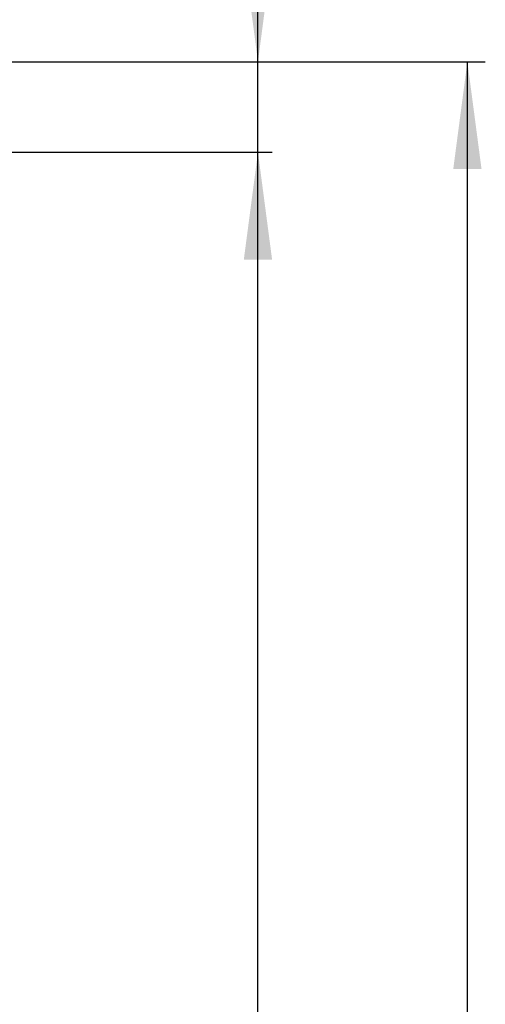
# Model space of a CAD drawing. Units: millimetres. Extents: x -821 to 192, y -1000 to 239.
# Drawn here: x 62 to 192, y -236 to 39 of the extents above; entities that cross this region are included whole.
import ezdxf

# ---------------------------------------------------------------- set-up
doc = ezdxf.new("R2010")
doc.units = ezdxf.units.MM
doc.layers.add('1', color=7, linetype='Continuous')
doc.styles.add('CONVERTER_11', font='txt.shx', dxfattribs={"width": 0.9})
doc.dimstyles.new('ME10_DIM_14', dxfattribs={"dimtxt": 30, "dimasz": 30, "dimexe": 5, "dimexo": 0, "dimgap": 2, "dimtad": 1, "dimdec": 0, "dimdsep": 46, "dimtxsty": 'CONVERTER_11', "dimsah": 1, "dimcen": 0.09, "dimclrd": 2, "dimclre": 2, "dimclrt": 7, "dimadec": 0, "dimazin": 0, "dimtfac": 1, "dimtdec": 4, "dimtix": 1, "dimtmove": 0, "dimatfit": 3, "dimfxl": 0, "dimtolj": 1, "dimtzin": 0, "dimarcsym": 0})
doc.dimstyles.new('ME10_DIM_15', dxfattribs={"dimtxt": 30, "dimasz": 10, "dimexe": 4, "dimexo": 0, "dimgap": 2, "dimtad": 1, "dimdec": 0, "dimdsep": 46, "dimtxsty": 'CONVERTER_11', "dimsah": 1, "dimcen": 0.09, "dimclrd": 2, "dimclre": 2, "dimclrt": 7, "dimadec": 0, "dimazin": 0, "dimtfac": 1, "dimtdec": 4, "dimtix": 1, "dimtmove": 0, "dimatfit": 3, "dimfxl": 0, "dimtolj": 1, "dimtzin": 0, "dimarcsym": 0})
doc.dimstyles.new('ME10_DIM_16', dxfattribs={"dimtxt": 30, "dimasz": 10, "dimexe": 4, "dimexo": 1, "dimgap": 2, "dimtad": 1, "dimdsep": 46, "dimtxsty": 'CONVERTER_11', "dimsah": 1, "dimcen": 0.09, "dimclrd": 2, "dimclre": 2, "dimclrt": 7, "dimadec": 0, "dimazin": 0, "dimtfac": 1, "dimtdec": 4, "dimtix": 1, "dimtmove": 0, "dimatfit": 3, "dimfxl": 0, "dimtolj": 1, "dimtzin": 0, "dimarcsym": 0})

# ---------------------------------------------------------------- blocks, each defined once
blk = doc.blocks.new('*D8')
at = {"layer": '1', "color": 2, "linetype": 'Continuous'}
for p, q in [((-2.74, 27.54), (191.66, 27.54)), ((186.66, -720.76), (186.66, 27.54)), ((-24.68, -720.76), (191.66, -720.76))]:
    blk.add_line(p, q, dxfattribs=at)
at = {"layer": '1', "color": 2}
for points in [[(190.61, -2.46), (182.71, -2.46), (186.66, 27.54)], [(182.71, -690.76), (190.61, -690.76), (186.66, -720.76)]]:
    blk.add_solid(points, dxfattribs=at)
at = {"layer": '1', "color": 7, "insert": (180.43, -365.18), "char_height": 30, "attachment_point": 7, "rotation": 90, "line_spacing_factor": 0.60024, "style": 'CONVERTER_11'}
blk.add_mtext('748', dxfattribs=at)
blk = doc.blocks.new('*D9')
at = {"layer": '1', "color": 2, "linetype": 'Continuous'}
for p, q in [((128.16, 27.54), (128.16, 115.96)), ((-2.74, 27.54), (132.16, 27.54)), ((128.16, 2.24), (128.16, 27.54)), ((44.94, 2.24), (132.16, 2.24)), ((128.16, -17.76), (128.16, 2.24))]:
    blk.add_line(p, q, dxfattribs=at)
at = {"layer": '1', "color": 2}
for points in [[(124.21, 57.54), (132.11, 57.54), (128.16, 27.54)], [(129.48, -7.76), (126.85, -7.76), (128.16, 2.24)]]:
    blk.add_solid(points, dxfattribs=at)
at = {"layer": '1', "color": 7, "insert": (117.3, 70.96), "char_height": 30, "attachment_point": 7, "rotation": 90, "line_spacing_factor": 0.60024, "style": 'CONVERTER_11'}
blk.add_mtext('25', dxfattribs=at)
blk = doc.blocks.new('*D10')
at = {"layer": '1', "color": 2, "linetype": 'Continuous'}
for p, q in [((45.33, 2.24), (132.16, 2.24)), ((128.16, -684.76), (128.16, 2.24)), ((15.78, -684.76), (132.16, -684.76))]:
    blk.add_line(p, q, dxfattribs=at)
at = {"layer": '1', "color": 2}
for points in [[(132.11, -27.76), (124.21, -27.76), (128.16, 2.24)], [(126.85, -674.76), (129.48, -674.76), (128.16, -684.76)]]:
    blk.add_solid(points, dxfattribs=at)
at = {"layer": '1', "color": 7, "insert": (118.99, -362.03), "char_height": 30, "attachment_point": 7, "rotation": 90, "line_spacing_factor": 0.60024, "style": 'CONVERTER_11'}
blk.add_mtext('687', dxfattribs=at)
blk = doc.blocks.new('2_015534_Fianco_Mantello_Victrix_HT', base_point=(-192.799, -684.756))
at = {"layer": '1'}
for base, p1, p2, dimstyle, picture, middle in [((128.164, 2.244), (-2.741, 27.544), (44.942, 2.244), 'ME10_DIM_15', '*D9', (102.297, 93.457)), ((186.661, -720.756), (-2.741, 27.544), (-24.683, -720.756), 'ME10_DIM_14', '*D8', (165.429, -329.181)), ((128.164, -684.756), (44.329, 2.244), (14.779, -684.756), 'ME10_DIM_16', '*D10', (103.988, -326.026))]:
    dim = blk.add_linear_dim(base=base, p1=p1, p2=p2, angle=90, dimstyle=dimstyle, dxfattribs=at)
    dim.commit()
    dim.dimension.update_dxf_attribs({"geometry": picture, "text_midpoint": middle, "text_rotation": 90})
blk = doc.blocks.new('15_037131______VICTRIX_SUPERIOR_TOP_32_PLUS_CON_U_B__DIMENSIONI_PRINCIPALI__', base_point=(1277.36, -86.94))
blk.add_blockref('2_015534_Fianco_Mantello_Victrix_HT', (-192.8, -684.76))

msp = doc.modelspace()

# ---------------------------------------------------------------- block references
msp.add_blockref('15_037131______VICTRIX_SUPERIOR_TOP_32_PLUS_CON_U_B__DIMENSIONI_PRINCIPALI__', (1277.36, -86.94))

doc.saveas('drawing.dxf')
